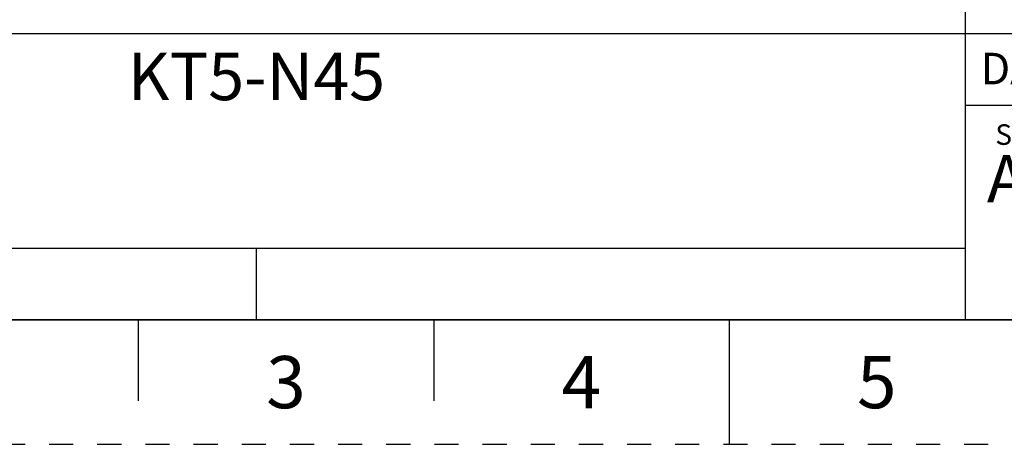
# Model space of a CAD drawing. Units: millimetres. Extents: x 0 to 210, y 0 to 297.
# Drawn here: x 48 to 127, y 0 to 34 of the extents above; entities that cross this region are included whole.
import ezdxf

# ---------------------------------------------------------------- set-up
doc = ezdxf.new("R2010")
doc.units = ezdxf.units.MM
doc.header["$LTSCALE"] = 19.36
doc.linetypes.add('DASHED', pattern=[0.2, 0.1, -0.1])
doc.linetypes.add('HIDDEN', pattern=[0.2, 0.1, -0.1])
doc.layers.get('0').update_dxf_attribs({"linetype": 'CONTINUOUS'})
doc.layers.add('DEFAULT_2', color=8, linetype='HIDDEN')
doc.styles.get("Standard").update_dxf_attribs({"font": 'txt', "width": 0.8})
doc.styles.add('TEXTSTYLE_2', font='txt')
doc.styles.add('TEXTSTYLE_4', font='txt', dxfattribs={"width": 0.8})
doc.styles.add('TEXTSTYLE_5', font='txt', dxfattribs={"width": 0.75})

# ---------------------------------------------------------------- blocks, each defined once
blk = doc.blocks.new('*T19')
at = {"color": 2, "linetype": 'Continuous'}
for p, q in [((190, 46.0248), (0, 46.0248)), ((0, 0), (0, 46.0248)), ((114, 0), (114, 46.0248)), ((190, 0), (190, 46.0248)), ((190, 23.0124), (0, 23.0124)), ((152, 17.2593), (152, 23.0124)), ((190, 17.2593), (114, 17.2593)), ((123.5, 0), (123.5, 17.2593)), ((180.5, 0), (180.5, 17.2593)), ((114, 5.7531), (0, 5.7531)), ((57, 0), (57, 5.7531)), ((190, 0), (0, 0))]:
    blk.add_line(p, q, dxfattribs=at)
at = {"color": 2, "linetype": 'Continuous', "attachment_point": 2, "line_spacing_factor": 0.9}
for s, insert, char_height, width, style in [(' \\PCONFIDENTIAL AND PROPRIETARY INFORMATION.\\PTHIS DOCUMENT CONTAINS CONFIDENTIAL AND PROPRIETARY \\PINFORMATION OF ROCKWELL AUTOMATION, INC. AND MAY \\PNOT BE USED, COPIED OR DISCLOSED TO OTHERS, EXCEPT \\PWITH THE AUTHORIZED WRITTEN PERMISSION OF ROCKWELL \\PAUTOMATION, INC.', (152, 44.5008), 1.905, 148.59, 'TEXTSTYLE_5'), ('KT5-N45\\P\\H3.048; ', (57, 21.4884), 3.81, 37.592, 'TEXTSTYLE_4'), ('SIZE\\P \\P \\P\\H3.81;A4', (118.75, 15.7353), 1.651, 15.24, 'TEXTSTYLE_2'), (' \\P{\\W1.0;10004941427}', (152, 15.7353), 3.81, 71.12, 'TEXTSTYLE_4'), ('VER\\P\\H3.048;{\\W0.8; }\\P\\H3.81;00', (185.25, 15.7353), 1.651, 13.97, 'TEXTSTYLE_2')]:
    blk.add_mtext(s, dxfattribs=dict(at, insert=insert, char_height=char_height, width=width, style=style))
at = {"color": 2, "linetype": 'Continuous', "char_height": 2.54, "line_spacing_factor": 0.9}
for s, insert, width, attachment_point in [('DATE:2019-07-01', (115.2192, 21.4884), 60.96, 1), ('SHEET 1 OF 1', (171, 21.4884), 48.768, 2)]:
    blk.add_mtext(s, dxfattribs=dict(at, insert=insert, width=width, attachment_point=attachment_point))

msp = doc.modelspace()

# ---------------------------------------------------------------- linework, layer by layer
at = {"color": 7, "linetype": 'Continuous'}
for p, q in [((10, 10), (200, 10)), ((57.5, 10), (57.5, 3.5)), ((81.25, 10), (81.25, 3.5)), ((105, 10), (105, 0))]:
    msp.add_line(p, q, dxfattribs=at)
at = {"layer": 'DEFAULT_2', "color": 8, "linetype": 'DASHED'}
msp.add_line((0, 0), (210, 0), dxfattribs=at)

# ---------------------------------------------------------------- block references
msp.add_blockref('*T19', (10, 10))

# ---------------------------------------------------------------- texts
at = {"color": 2, "linetype": 'Continuous', "char_height": 4.2, "width": 3.36, "attachment_point": 2, "line_spacing_factor": 0.9}
for s, insert in [('3', (69.375, 7.1)), ('4', (93.125, 7.1)), ('5', (116.875, 7.1))]:
    msp.add_mtext(s, dxfattribs=dict(at, insert=insert))

doc.saveas('drawing.dxf')
